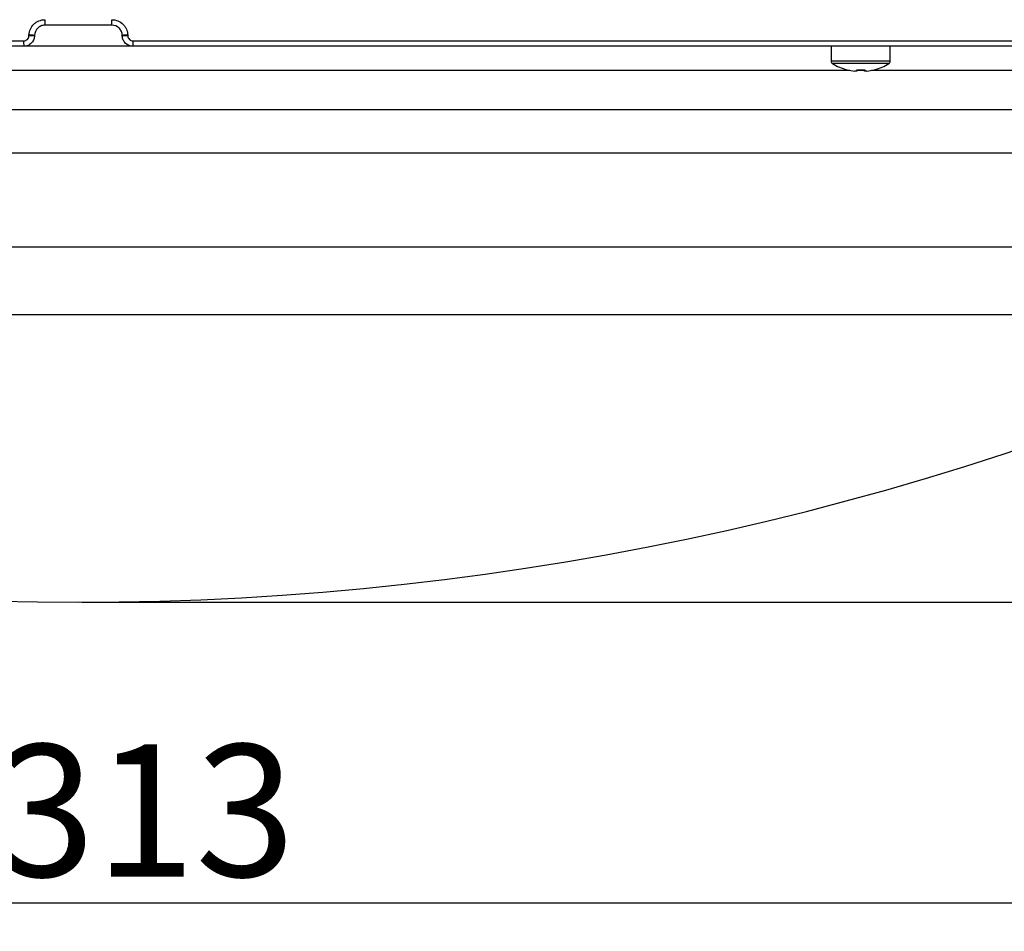
# Model space of a CAD drawing. Extents: x 25 to 435, y 25 to 312.
# Drawn here: x 94 to 113, y 218 to 235 of the extents above; entities that cross this region are included whole.
import ezdxf

# ---------------------------------------------------------------- set-up
doc = ezdxf.new("R2010")
doc.units = 0
doc.header["$LTSCALE"] = 5
doc.header["$PDSIZE"] = -1
doc.linetypes.add('SLD-実線', pattern=[0])
doc.layers.get('0').update_dxf_attribs({"linetype": 'CONTINUOUS'})
doc.layers.get('DEFPOINTS').update_dxf_attribs({"linetype": 'CONTINUOUS'})
doc.layers.add('寸法', color=7, linetype='SLD-実線')
doc.styles.add('SLDTEXTSTYLE1', font='MS UI Gothic.ttf')
doc.dimstyles.new('承認図5', dxfattribs={"dimtxt": 2.5, "dimasz": 2, "dimexe": 0, "dimexo": 0.0625, "dimgap": 0.5, "dimtad": 1, "dimdec": 0, "dimlfac": 5, "dimrnd": 1e-09, "dimzin": 12, "dimtxsty": 'SLDTEXTSTYLE1', "dimblk1": 'OPEN30', "dimblk2": 'OPEN30', "dimsah": 1, "dimcen": 0.1, "dimclrd": 256, "dimclre": 256, "dimclrt": 256, "dimazin": 3, "dimtfac": 1, "dimtdec": 0, "dimtmove": 0, "dimatfit": 3, "dimtolj": 1, "dimtzin": 12})

# ---------------------------------------------------------------- blocks, each defined once
blk = doc.blocks.new('_OPEN30')
at = {"color": 0, "linetype": 'BYBLOCK'}
for p, q in [((-1, 0.267949), (0, 0)), ((0, 0), (-1, -0.267949)), ((0, 0), (-1, 0))]:
    blk.add_line(p, q, dxfattribs=at)
blk = doc.blocks.new('*D72')
at = {"layer": 'DEFPOINTS', "color": 0}
for p in [(63.748, 234.906), (126.335, 234.906), (126.335, 218.591)]:
    blk.add_point(p, dxfattribs=at)
at = {"layer": '寸法'}
for p, q in [((63.748, 234.843), (63.748, 218.591)), ((126.335, 234.843), (126.335, 218.591)), ((65.748, 218.591), (124.335, 218.591))]:
    blk.add_line(p, q, dxfattribs=at)
at = {"layer": '寸法', "xscale": 2, "yscale": 2, "zscale": 2, "rotation": 180}
blk.add_blockref('_OPEN30', (63.748, 218.591), dxfattribs=at)
at = {"layer": '寸法', "xscale": 2, "yscale": 2, "zscale": 2}
blk.add_blockref('_OPEN30', (126.335, 218.591), dxfattribs=at)
at = {"layer": '寸法', "insert": (95.042, 221.591), "char_height": 2.5, "attachment_point": 2, "style": 'SLDTEXTSTYLE1'}
blk.add_mtext('\\A1;%%c313', dxfattribs=at)
blk = doc.blocks.new('*D71')
at = {"layer": 'DEFPOINTS', "color": 0}
for p in [(126.235, 234.803), (132.456, 234.803), (95.042, 224.282)]:
    blk.add_point(p, dxfattribs=at)
at = {"layer": '寸法'}
for p, q in [((126.298, 234.803), (132.456, 234.803)), ((132.456, 226.282), (132.456, 232.803)), ((95.104, 224.282), (132.456, 224.282))]:
    blk.add_line(p, q, dxfattribs=at)
at = {"layer": '寸法', "xscale": 2, "yscale": 2, "zscale": 2}
for p, rotation in [((132.456, 234.803), 90), ((132.456, 224.282), 270)]:
    blk.add_blockref('_OPEN30', p, dxfattribs=dict(at, rotation=rotation))
at = {"layer": '寸法', "insert": (129.456, 229.542), "char_height": 2.5, "attachment_point": 2, "rotation": 90, "style": 'SLDTEXTSTYLE1'}
blk.add_mtext('\\A1;53', dxfattribs=at)
blk = doc.blocks.new('*D74')
at = {"layer": 'DEFPOINTS', "color": 0}
for p in [(96.548, 242.862), (126.235, 234.803), (132.456, 234.803)]:
    blk.add_point(p, dxfattribs=at)
at = {"layer": '寸法'}
for p, q in [((96.611, 242.862), (132.456, 242.862)), ((132.456, 240.862), (132.456, 236.803)), ((126.298, 234.803), (132.456, 234.803))]:
    blk.add_line(p, q, dxfattribs=at)
at = {"layer": '寸法', "xscale": 2, "yscale": 2, "zscale": 2}
for p, rotation in [((132.456, 242.862), 90), ((132.456, 234.803), 270)]:
    blk.add_blockref('_OPEN30', p, dxfattribs=dict(at, rotation=rotation))
at = {"layer": '寸法', "insert": (129.456, 238.832), "char_height": 2.5, "attachment_point": 2, "rotation": 90, "style": 'SLDTEXTSTYLE1'}
blk.add_mtext('\\A1;40', dxfattribs=at)
blk = doc.blocks.new('*D75')
at = {"layer": 'DEFPOINTS', "color": 0}
for p in [(95.042, 250.294), (95.042, 224.282), (138.011, 224.282)]:
    blk.add_point(p, dxfattribs=at)
at = {"layer": '寸法'}
for p, q in [((95.104, 250.294), (138.011, 250.294)), ((138.011, 248.294), (138.011, 226.282)), ((95.104, 224.282), (138.011, 224.282))]:
    blk.add_line(p, q, dxfattribs=at)
at = {"layer": '寸法', "xscale": 2, "yscale": 2, "zscale": 2}
for p, rotation in [((138.011, 250.294), 90), ((138.011, 224.282), 270)]:
    blk.add_blockref('_OPEN30', p, dxfattribs=dict(at, rotation=rotation))
at = {"layer": '寸法', "insert": (134.415, 235.878), "char_height": 2.5, "attachment_point": 2, "rotation": 90, "style": 'SLDTEXTSTYLE1'}
blk.add_mtext('\\A1;(130)', dxfattribs=at)

msp = doc.modelspace()

# ---------------------------------------------------------------- linework, layer by layer
for p, q in [((95.673, 235.202), (94.41, 235.202)), ((73.646, 234.906), (94.007, 234.906)), ((94.107, 235.002), (94.107, 235.016)), ((94.21, 235.009), (94.21, 234.995)), ((95.873, 234.995), (95.873, 235.009)), ((95.976, 235.016), (95.976, 235.002)), ((96.076, 234.906), (116.437, 234.906)), ((94.01, 234.802), (73.714, 234.802)), ((96.073, 234.802), (94.01, 234.802)), ((116.369, 234.802), (96.073, 234.802)), ((109.282, 234.802), (109.282, 234.523)), ((110.402, 234.523), (110.402, 234.802)), ((110.402, 234.523), (109.282, 234.523)), ((109.639, 234.346), (90.104, 234.346)), ((110.376, 234.477), (109.307, 234.477)), ((109.768, 234.332), (109.729, 234.332)), ((109.768, 234.36), (109.768, 234.332)), ((109.933, 234.346), (109.786, 234.346)), ((109.916, 234.332), (109.916, 234.36)), ((109.955, 234.332), (109.916, 234.332)), ((122.654, 234.346), (110.044, 234.346)), ((66.686, 233.604), (123.397, 233.604)), ((120.844, 232.782), (67.583, 232.782)), ((69.9, 231.007), (95.042, 231.007)), ((95.042, 231.007), (120.183, 231.007)), ((119.111, 229.719), (70.972, 229.719))]:
    msp.add_line(p, q)
for centre, radius, start, end in [((95.703, 235.279), 1.295, 178.8293, 183.4097), ((94.38, 235.279), 1.295, 356.5903, 1.1707), ((94.801, 234.879), 0.795, 178.0933, 185.563), ((94.107, 234.244), 0.772, 82.2903, 89.9502), ((94.106, 234.23), 0.772, 82.2905, 89.9502), ((95.976, 234.244), 0.772, 90.0498, 97.7097), ((95.977, 234.23), 0.772, 90.0498, 97.7095), ((95.282, 234.879), 0.795, 354.437, 1.9067), ((109.336, 234.523), 0.054, 180, 237.664), ((110.348, 234.523), 0.054, 302.336, 0), ((109.842, 235.322), 1, 237.664, 254.7807), ((108.097, 235.098), 1.657, 333.4583, 333.555), ((109.842, 235.322), 0.997, 254.8121, 263.4966), ((109.842, 235.453), 1.095, 266.1265, 273.8735), ((109.842, 235.322), 0.997, 276.5034, 285.1879), ((111.587, 235.098), 1.657, 206.445, 206.5417), ((109.842, 235.322), 1, 285.2193, 302.336), ((95.042, 280.282), 56, 244.5446, 295.4554)]:
    msp.add_arc(centre, radius, start, end)
for points, knots in [([(94.107, 235.016), (94.109, 235.055), (94.118, 235.093), (94.149, 235.163), (94.172, 235.195), (94.213, 235.235), (94.229, 235.247), (94.261, 235.268), (94.278, 235.277), (94.331, 235.298), (94.369, 235.306), (94.408, 235.306)], [0, 0, 0, 0, 0.25, 0.25, 0.5, 0.5, 0.625, 0.625, 0.75, 0.75, 1, 1, 1, 1]), ([(95.675, 235.306), (95.714, 235.306), (95.752, 235.298), (95.823, 235.27), (95.856, 235.248), (95.898, 235.208), (95.91, 235.194), (95.932, 235.162), (95.942, 235.146), (95.966, 235.093), (95.974, 235.055), (95.976, 235.016)], [0, 0, 0, 0, 0.25, 0.25, 0.5, 0.5, 0.625, 0.625, 0.75, 0.75, 1, 1, 1, 1]), ([(94.41, 235.202), (94.384, 235.202), (94.359, 235.197), (94.312, 235.178), (94.29, 235.164), (94.235, 235.111), (94.212, 235.061), (94.21, 235.009)], [0, 0, 0, 0, 0.25, 0.25, 0.5, 0.5, 1, 1, 1, 1]), ([(95.873, 235.009), (95.872, 235.035), (95.866, 235.06), (95.845, 235.107), (95.83, 235.128), (95.775, 235.182), (95.725, 235.202), (95.673, 235.202)], [0, 0, 0, 0, 0.25, 0.25, 0.5, 0.5, 1, 1, 1, 1]), ([(94.007, 234.906), (94.033, 234.906), (94.058, 234.916), (94.095, 234.952), (94.106, 234.977), (94.107, 235.002)], [0, 0, 0, 0, 0.5, 0.5, 1, 1, 1, 1]), ([(94.21, 234.995), (94.208, 234.944), (94.186, 234.894), (94.131, 234.841), (94.109, 234.827), (94.061, 234.807), (94.036, 234.802), (94.01, 234.802)], [0, 0, 0, 0, 0.5, 0.5, 0.75, 0.75, 1, 1, 1, 1]), ([(96.073, 234.802), (96.022, 234.802), (95.971, 234.823), (95.916, 234.876), (95.901, 234.898), (95.88, 234.944), (95.874, 234.97), (95.873, 234.995)], [0, 0, 0, 0, 0.5, 0.5, 0.75, 0.75, 1, 1, 1, 1]), ([(95.976, 235.002), (95.977, 234.977), (95.988, 234.952), (96.025, 234.916), (96.051, 234.906), (96.076, 234.906)], [0, 0, 0, 0, 0.5, 0.5, 1, 1, 1, 1])]:
    msp.add_open_spline(points, degree=3, knots=knots)

# ---------------------------------------------------------------- dimensions: what is measured, and where the dimension line sits
at = {"layer": '寸法'}
dim = msp.add_linear_dim(base=(138.011, 224.282), p1=(95.042, 250.294), p2=(95.042, 224.282), angle=90, text='(<>)', dimstyle='承認図5', override={"dimscale": 1, "dimtix": 0, "dimtofl": 1, "dimtmove": 0, "dimatfit": 3}, dxfattribs=at)
dim.commit()
dim.dimension.update_dxf_attribs({"geometry": '*D75', "text_midpoint": (138.011, 235.878), "dimtype": 128})
for p1, picture, middle in [((96.548, 242.862), '*D74', (132.456, 238.832)), ((95.042, 224.282), '*D71', (132.456, 229.542))]:
    dim = msp.add_linear_dim(base=(132.456, 234.803), p1=p1, p2=(126.235, 234.803), angle=90, dimstyle='承認図5', override={"dimscale": 1, "dimtix": 0, "dimtofl": 1, "dimtmove": 0, "dimatfit": 3}, dxfattribs=at)
    dim.commit()
    dim.dimension.update_dxf_attribs({"geometry": picture, "text_midpoint": middle, "dimtype": 128})
dim = msp.add_linear_dim(base=(126.335, 218.591), p1=(63.748, 234.906), p2=(126.335, 234.906), text='%%c<>', dimstyle='承認図5', override={"dimscale": 1, "dimtix": 0, "dimtofl": 1, "dimtmove": 0, "dimatfit": 3}, dxfattribs=at)
dim.commit()
dim.dimension.update_dxf_attribs({"geometry": '*D72', "text_midpoint": (95.042, 218.591), "dimtype": 128})

doc.saveas('drawing.dxf')
